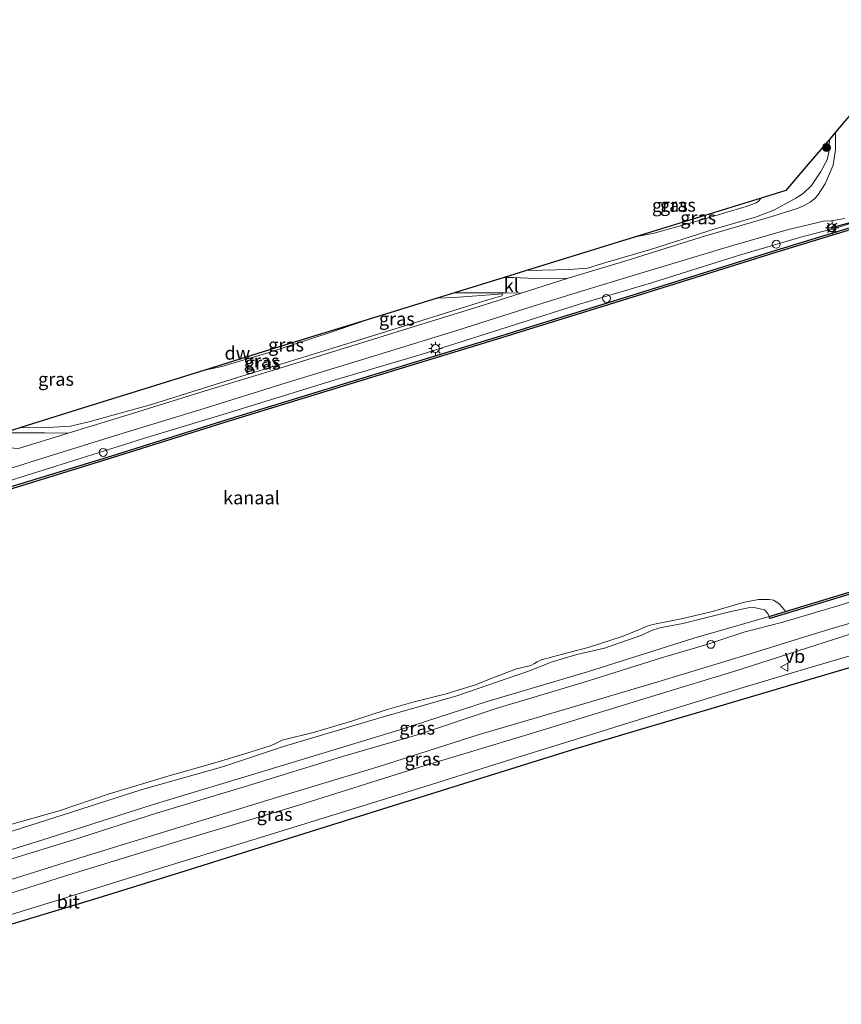
# Model space of a CAD drawing. Units: metres. Extents: x 250000 to 260010, y 587500 to 593753.
# Drawn here: x 252511 to 252666, y 591923 to 592109 of the extents above; entities that cross this region are included whole.
import ezdxf
from ezdxf.enums import TextEntityAlignment as Align

# ---------------------------------------------------------------- set-up
doc = ezdxf.new("R2010")
doc.units = ezdxf.units.M
doc.layers.get('0').update_dxf_attribs({"lineweight": 25})
for name, color, linetype, lineweight in [('B-ME-AL-OVERIG-S-B1', 7, 'Continuous', 18), ('B-ME-GC-DAMWAND-GV-B6', 10, 'Continuous', 25), ('B-ME-GR-BOOM-S-B1', 93, 'Continuous', 18), ('B-ME-GW-KRUINLIJN-L-B1', 93, 'Continuous', 18), ('B-ME-GW-TEENLIJN-L-B1', 93, 'Continuous', 18), ('B-ME-IE-GRASLAND-GV-B6', 93, 'Continuous', 18), ('B-ME-IE-INRICHTINGSELEMENT-S-B1', 253, 'Continuous', 18), ('B-ME-IE-MEUBILAIR_WEGMEUBILAIR-LICHTMAST-S-B1', 8, 'Continuous', 18), ('B-ME-IE-TERREINAFSCHEIDING-SCHRIKHEK-L-B1', 10, 'Continuous', 25), ('B-ME-KG-KADASTRAAL-OPNAMEDTMGRENS-L-B1', 10, 'Continuous', 25), ('B-ME-OB-BEKLEDING-GV-B6', 253, 'Continuous', 18), ('B-ME-OB-WATERLIJN-L-B1', 133, 'OB-WATERLIJN', 18), ('B-ME-OG-WATER-GV-B6', 153, 'Continuous', 18), ('B-ME-VH-VERH_SOORT-BITUMEN-GV-B6', 8, 'IE-TERREINAFSCHEIDING-NATUURLIJK-HOUTWAL', 18), ('B-ME-VH-VERH_SOORT-KLINKERS-GV-B6', 8, 'IE-TERREINAFSCHEIDING-NATUURLIJK-HOUTWAL', 18), ('B-ME-VV-SCHEEPVAARTTEKENS-S-B1', 13, 'Continuous', 18), ('B-ME-VW-MEUBILAIR_WEGMEUBILAIR-RONA-S-B1', 8, 'Continuous', 18), ('B-ME-VW-MEUBILAIR_WEGMEUBILAIR-VERKEERSBORD-S-B1', 8, 'Continuous', 18)]:
    doc.layers.add(name, color=color, linetype=linetype, lineweight=lineweight)
doc.styles.add('NLCS-ISO', font='NLCS-ISO.TTF')
doc.linetypes.add('IE-TERREINAFSCHEIDING-NATUURLIJK-HOUTWAL', pattern='A,7,-1.5,[67,NLCS.SHX,S=0.75,R=45,X=0,Y=0],-1.5,7,-1.5,[70,NLCS.SHX,S=0.75,R=0,X=0,Y=0],-1.5', length=20)
doc.linetypes.add('OB-WATERLIJN', pattern='A,10,[32,NLCS.SHX,S=2,R=0,X=0,Y=0],-12', length=22)

# ---------------------------------------------------------------- blocks, each defined once
blk = doc.blocks.new('dtb')
blk.add_circle((0, 0), 0.75)
blk = doc.blocks.new('verkeersbord')
for p, q in [((0, 0.75), (-0.75, -0.625)), ((0.75, -0.625), (0, 0.75)), ((-0.75, -0.625), (0.75, -0.625))]:
    blk.add_line(p, q)
blk = doc.blocks.new('wegwijzer')
for q in [(-0.53, -0.53), (0, 0.75), (0.53, -0.53)]:
    blk.add_line((0, 0), q)
blk.add_circle((0, 0), 0.75)
blk = doc.blocks.new('boom')
blk.add_hatch(color=256).paths.add_polyline_path([(-0.75, 0, 1), (0.75, 0, 1)])
blk.add_circle((0, 0), 0.75)
blk = doc.blocks.new('lantaarnpaal')
for p, q in [((-0.75, 0), (-1.25, 0)), ((-0.88, 0.88), (-0.53, 0.53)), ((0, 0.75), (0, 1.25)), ((0.53, 0.53), (0.88, 0.88)), ((0.75, 0), (1.25, 0)), ((-0.53, -0.53), (-0.88, -0.88)), ((0, -0.75), (0, -1.25)), ((0.53, -0.53), (0.88, -0.88))]:
    blk.add_line(p, q)
blk.add_circle((0, 0), 0.75)

msp = doc.modelspace()

# ---------------------------------------------------------------- linework, layer by layer
at = {"layer": 'B-ME-GC-DAMWAND-GV-B6'}
for points in [[(252504.87, 592019.47, 1.07), (252527.96, 592026.57, 1.02), (252548.74, 592033.08, 1.01), (252573.11, 592040.6, 1.07), (252600.54, 592048.94, 1.16), (252626.94, 592057.1, 1.18), (252653.27, 592065.37, 1.19), (252676.15, 592072.35, 1.12), (252691.13, 592077.04, 1.08), (252704.78, 592081.34, 1.12), (252728.89, 592088.91, 1.08), (252754.4, 592096.82, 1.04), (252772.73, 592102.6, 1.03), (252789.9, 592107.99, 1.07), (252789.94, 592107.58, 0.57)], [(252789.94, 592107.58, 0.57), (252772.85, 592102.22, 0.57), (252754.52, 592096.44, 0.57), (252729.01, 592088.53, 0.57), (252704.9, 592080.96, 0.57), (252691.25, 592076.66, 0.57), (252676.27, 592071.97, 0.57), (252653.39, 592064.99, 0.57), (252627.06, 592056.72, 0.57), (252600.65, 592048.56, 0.57), (252573.23, 592040.21, 0.57), (252548.86, 592032.7, 0.57), (252528.07, 592026.19, 0.57), (252504.99, 592019.08, 0.57)], [(252809.15, 592044.6, 1.48), (252794.96, 592040.21, 1.28), (252774.34, 592033.78, 1.2), (252752.13, 592026.91, 1.22), (252733.05, 592020.84, 1.2), (252715.61, 592015.44, 1.23), (252696.25, 592009.44, 1.23), (252672.77, 592002.14, 1.18), (252652.06, 591995.81, 1.21), (252651.94, 591996.2, 0.98), (252655.07, 591997.15, 0.57), (252672.66, 592002.52, 0.57), (252696.13, 592009.82, 0.57), (252715.49, 592015.82, 0.57), (252732.93, 592021.23, 0.57), (252752.01, 592027.29, 0.57), (252774.22, 592034.16, 0.57), (252794.85, 592040.59, 0.57), (252809, 592044.97, 0.57), (252809.15, 592044.6, 1.48)]]:
    msp.add_polyline3d(points, dxfattribs=at)
at = {"layer": 'B-ME-GW-KRUINLIJN-L-B1'}
for points in [[(252663.32, 592086.25, 0.82), (252663.2, 592083.82, 0.87), (252662.87, 592082.43, 0.97), (252661.72, 592080.19, 1.13), (252659.96, 592077.57, 1.26), (252658.35, 592076.06, 1.31), (252656.98, 592075.2, 1.39), (252655.07, 592074.09, 1.4), (252652.95, 592072.96, 1.45), (252649.59, 592071.62, 1.5), (252641.58, 592069.29, 1.51), (252629.55, 592065.51, 1.53), (252620.5, 592062.81, 1.52), (252617.72, 592061.98, 1.5), (252614.26, 592061.7, 1.46), (252609.21, 592061.59, 1.4), (252606.18, 592061.5, 1.27)], [(252505.97, 592020.99, 1.51), (252522.01, 592026.03, 1.48), (252533.98, 592029.8, 1.48), (252550.18, 592034.69, 1.5), (252569.93, 592040.84, 1.53), (252586.3, 592045.69, 1.52), (252598.57, 592049.54, 1.59), (252616.21, 592055.15, 1.69), (252629.76, 592059.2, 1.71), (252646.35, 592064.4, 1.62), (252657.95, 592067.78, 1.63), (252664.92, 592069.62, 1.56), (252674.77, 592072.75, 1.64), (252676.31, 592073.28, 1.63)], [(252601.64, 592057.11, 1.37), (252601.66, 592056.96, 1.41), (252601.55, 592056.76, 1.44), (252598.92, 592055.99, 1.5), (252584.42, 592051.45, 1.45), (252569.65, 592046.83, 1.39), (252551.67, 592041.32, 1.38), (252535.47, 592036.22, 1.28), (252523.65, 592032.93, 1.25), (252520.16, 592032.16, 1.23), (252516.95, 592031.94, 1.22), (252512.25, 592031.83, 1.17), (252510.79, 592031.88, 1.11)], [(252440.03, 591929.15, 1.66), (252453.96, 591933.4, 1.75), (252468.62, 591938.22, 1.74), (252485.64, 591943.37, 1.65), (252504.55, 591949.11, 1.62), (252520.77, 591954.1, 1.5), (252536.41, 591959.13, 1.58), (252553.56, 591964.27, 1.64), (252571.49, 591969.8, 1.68), (252585.83, 591973.94, 1.56), (252600.49, 591978.88, 1.63), (252617.08, 591983.83, 1.67), (252631.65, 591988.39, 1.81), (252640.23, 591990.96, 1.87), (252647.21, 591993.25, 1.87), (252654.55, 591995.13, 1.82), (252664.88, 591998.24, 1.82), (252681.53, 592003.44, 1.81), (252696.68, 592008.16, 1.73)], [(252695.64, 592003.25, 1.7), (252679.06, 591998.5, 1.73), (252662.17, 591993.45, 1.74), (252647.76, 591988.99, 1.77), (252631.6, 591984.06, 1.71), (252615.5, 591979.31, 1.57), (252597.07, 591973.87, 1.48), (252578.39, 591967.89, 1.5), (252559.83, 591962.3, 1.51), (252541.01, 591956.51, 1.53), (252522.6, 591950.83, 1.55), (252503.18, 591944.77, 1.5), (252484.42, 591939.06, 1.5), (252463.27, 591932.39, 1.57), (252441.77, 591925.74, 1.61)], [(252501.21, 591953.21, 1.03), (252510.92, 591956.26, 1.06), (252520.57, 591959.36, 1.04), (252533.69, 591963.57, 1.05), (252548.88, 591967.84, 1.07), (252560.34, 591971.68, 1.07), (252577.9, 591976.91, 1.06), (252593.04, 591981.23, 1.05), (252606.58, 591985.88, 1.05), (252611, 591987.67, 1.03), (252615.68, 591989.05, 1.02), (252620.91, 591990.27, 1.02), (252627.93, 591992.68, 0.94), (252629.79, 591993.56, 0.84), (252631.31, 591994.05, 0.84), (252635.69, 591994.92, 0.99), (252644.7, 591997.19, 0.98), (252647.98, 591997.88, 0.9), (252649.16, 591997.89, 0.87), (252651.1, 591997.46, 0.83), (252651.69, 591996.77, 0.88), (252651.94, 591996.2, 0.98)]]:
    msp.add_polyline3d(points, dxfattribs=at)
at = {"layer": 'B-ME-GW-TEENLIJN-L-B1'}
for points in [[(252626.72, 592067.84, -0.05), (252630.28, 592068.54, 0.01), (252639.18, 592071.08, 0.1), (252647.6, 592073.57, 0.24), (252649.49, 592074.26, 0.3), (252649.97, 592074.59, 0.31), (252650.42, 592075.15, 0.31)], [(252589.37, 592056.31, 0.02), (252592.54, 592056.4, 0.31), (252599.36, 592056.91, 1.1), (252601.64, 592057.11, 1.37)], [(252545.53, 592042.73, -0.44), (252548.71, 592043.37, -0.42), (252557.39, 592045.97, -0.43), (252569.16, 592049.79, -0.44), (252576.16, 592052.23, -0.45)], [(252441.91, 591923.03, 0.08), (252460.16, 591928.52, 0.02), (252479.22, 591934.58, 0.03), (252499.55, 591941.06, 0.03), (252518.86, 591947.15, 0.14), (252541.02, 591953.96, 0.15), (252563.25, 591960.62, 0.1), (252585.19, 591967.5, 0.16), (252608.17, 591974.46, 0.17), (252630.61, 591981.38, 0.28), (252645.48, 591985.9, 0.41), (252655.47, 591989.14, 0.47), (252667.61, 591992.98, 0.5), (252679.27, 591996.1, 0.42), (252688.49, 591999.04, 0.44), (252696.4, 592001.57, 0.46)]]:
    msp.add_polyline3d(points, dxfattribs=at)
at = {"layer": 'B-ME-IE-GRASLAND-GV-B6'}
for points in [[(252795.92, 592108.85, 1.33), (252789.87, 592108.34, 1.33), (252789.9, 592107.99, 1.07), (252772.73, 592102.6, 1.03), (252754.4, 592096.82, 1.04), (252728.89, 592088.91, 1.08), (252704.78, 592081.34, 1.12), (252691.13, 592077.04, 1.08), (252676.15, 592072.35, 1.12), (252653.27, 592065.37, 1.19), (252626.94, 592057.1, 1.18), (252600.54, 592048.94, 1.16), (252573.11, 592040.6, 1.07), (252548.74, 592033.08, 1.01), (252527.96, 592026.57, 1.02), (252504.87, 592019.47, 1.07)], [(252614.04, 592060.1, 1.52), (252607.76, 592060.03, 1.49), (252603.76, 592060.17, 1.39), (252601.97, 592060.2, 1.23), (252606.18, 592061.5, 1.27), (252609.21, 592061.59, 1.4), (252614.26, 592061.7, 1.46), (252617.72, 592061.98, 1.5), (252620.5, 592062.81, 1.52), (252629.55, 592065.51, 1.53), (252641.58, 592069.29, 1.51), (252649.59, 592071.62, 1.5), (252652.95, 592072.96, 1.45), (252655.07, 592074.09, 1.4), (252656.98, 592075.2, 1.39), (252658.35, 592076.06, 1.31), (252659.96, 592077.57, 1.26), (252661.72, 592080.19, 1.13), (252662.87, 592082.43, 0.97), (252663.2, 592083.82, 0.87), (252663.32, 592086.25, 0.82), (252664.46, 592087.6, 0.94), (252664.47, 592086.68, 0.98), (252664.46, 592084.34, 1.07), (252664.03, 592081.39, 1.16), (252662.53, 592077.86, 1.35), (252661.14, 592075.71, 1.46), (252660.52, 592075.03, 1.47), (252659.72, 592074.44, 1.49), (252658.68, 592073.87, 1.5), (252657.4, 592073.3, 1.51), (252652.49, 592071.7, 1.57), (252639.76, 592068.01, 1.59), (252624.95, 592063.36, 1.57), (252614.04, 592060.1, 1.52)], [(252606.18, 592061.5, 1.27), (252626.72, 592067.84, -0.05), (252630.28, 592068.54, 0.01), (252639.18, 592071.08, 0.1), (252647.6, 592073.57, 0.24), (252649.49, 592074.26, 0.3), (252649.97, 592074.59, 0.31), (252650.42, 592075.15, 0.31), (252655.11, 592076.6, 0.83), (252658.58, 592080.68, 0.65), (252660.89, 592083.4, 0.16), (252663.32, 592086.25, 0.82), (252663.2, 592083.82, 0.87), (252662.87, 592082.43, 0.97), (252661.72, 592080.19, 1.13), (252659.96, 592077.57, 1.26), (252658.35, 592076.06, 1.31), (252656.98, 592075.2, 1.39), (252655.07, 592074.09, 1.4), (252652.95, 592072.96, 1.45), (252649.59, 592071.62, 1.5), (252641.58, 592069.29, 1.51), (252629.55, 592065.51, 1.53), (252620.5, 592062.81, 1.52), (252617.72, 592061.98, 1.5), (252614.26, 592061.7, 1.46), (252609.21, 592061.59, 1.4), (252606.18, 592061.5, 1.27)], [(252626.72, 592067.84, -0.05), (252650.42, 592075.15, 0.31), (252649.97, 592074.59, 0.31), (252649.49, 592074.26, 0.3), (252647.6, 592073.57, 0.24), (252639.18, 592071.08, 0.1), (252630.28, 592068.54, 0.01), (252626.72, 592067.84, -0.05)], [(252505.97, 592020.99, 1.51), (252522.01, 592026.03, 1.48), (252533.98, 592029.8, 1.48), (252550.18, 592034.69, 1.5), (252569.93, 592040.84, 1.53), (252586.3, 592045.69, 1.52), (252598.57, 592049.54, 1.59), (252616.21, 592055.15, 1.69), (252629.76, 592059.2, 1.71), (252646.35, 592064.4, 1.62), (252657.95, 592067.78, 1.63), (252664.92, 592069.62, 1.56), (252674.77, 592072.75, 1.64)], [(252674.77, 592072.75, 1.64), (252664.92, 592069.62, 1.56), (252657.95, 592067.78, 1.63), (252646.35, 592064.4, 1.62), (252629.76, 592059.2, 1.71), (252616.21, 592055.15, 1.69), (252598.57, 592049.54, 1.59), (252586.3, 592045.69, 1.52), (252569.93, 592040.84, 1.53), (252550.18, 592034.69, 1.5), (252533.98, 592029.8, 1.48), (252522.01, 592026.03, 1.48), (252505.97, 592020.99, 1.51)], [(252500.32, 592021.49, 1.46), (252515.95, 592026.39, 1.43), (252529.28, 592030.59, 1.45), (252545.42, 592035.48, 1.45), (252560.85, 592040.3, 1.48), (252578.95, 592045.85, 1.56), (252593.26, 592050.28, 1.61), (252607.29, 592054.71, 1.61), (252615.77, 592057.38, 1.64), (252627.78, 592061.04, 1.62), (252644.66, 592066.11, 1.58), (252655.34, 592069.21, 1.58), (252662.45, 592070.91, 1.61), (252663.25, 592070.84, 1.61), (252666.26, 592071.36, 1.62)], [(252507.66, 592030.9, 1.05), (252510.79, 592031.88, 1.11), (252512.25, 592031.83, 1.17), (252516.95, 592031.94, 1.22), (252520.16, 592032.16, 1.23), (252523.65, 592032.93, 1.25), (252535.47, 592036.22, 1.28), (252551.67, 592041.32, 1.38), (252569.65, 592046.83, 1.39), (252584.42, 592051.45, 1.45), (252598.92, 592055.99, 1.5), (252601.55, 592056.76, 1.44), (252601.66, 592056.96, 1.41), (252601.64, 592057.11, 1.37), (252599.36, 592056.91, 1.1), (252592.54, 592056.4, 0.31), (252589.37, 592056.31, 0.02), (252592.6, 592057.31, 0.29), (252596.74, 592057.31, 0.73), (252602.52, 592057.31, 1.38), (252605.21, 592057.22, 1.52)], [(252605.21, 592057.22, 1.52), (252598.24, 592055.02, 1.51), (252587.25, 592051.64, 1.5), (252575.5, 592048, 1.46), (252557.85, 592042.53, 1.46), (252545.38, 592038.74, 1.43), (252531.05, 592034.26, 1.37), (252519.72, 592030.83, 1.38), (252515.3, 592030.88, 1.33), (252510.31, 592030.88, 1.23)], [(252510.79, 592031.88, 1.11), (252523.47, 592035.84, 0.54), (252533.38, 592038.93, 0.19), (252545.53, 592042.73, -0.44), (252548.71, 592043.37, -0.42), (252557.39, 592045.97, -0.43), (252569.16, 592049.79, -0.44), (252576.16, 592052.23, -0.45), (252589.37, 592056.31, 0.02), (252592.54, 592056.4, 0.31), (252599.36, 592056.91, 1.1), (252601.64, 592057.11, 1.37), (252601.66, 592056.96, 1.41), (252601.55, 592056.76, 1.44), (252598.92, 592055.99, 1.5), (252584.42, 592051.45, 1.45), (252569.65, 592046.83, 1.39), (252551.67, 592041.32, 1.38), (252535.47, 592036.22, 1.28), (252523.65, 592032.93, 1.25), (252520.16, 592032.16, 1.23), (252516.95, 592031.94, 1.22), (252512.25, 592031.83, 1.17), (252510.79, 592031.88, 1.11)], [(252545.53, 592042.73, -0.44), (252558.73, 592046.85, -0.46), (252576.16, 592052.23, -0.45), (252569.16, 592049.79, -0.44), (252557.39, 592045.97, -0.43), (252548.71, 592043.37, -0.42), (252545.53, 592042.73, -0.44)], [(252490.68, 591946.5, 0.89), (252516.14, 591954.45, 0.73), (252535.56, 591960.7, 0.73), (252557.63, 591967.37, 0.75), (252582.27, 591974.83, 0.82), (252598.76, 591980.2, 0.82), (252617.72, 591985.77, 0.96), (252637.76, 591992.16, 1.01), (252651.94, 591996.2, 0.98), (252652.06, 591995.81, 1.21), (252672.77, 592002.14, 1.18), (252696.25, 592009.44, 1.23), (252715.61, 592015.44, 1.23), (252733.05, 592020.84, 1.2), (252752.13, 592026.91, 1.22), (252774.34, 592033.78, 1.2), (252794.96, 592040.21, 1.28)], [(252504.55, 591949.11, 1.62), (252520.77, 591954.1, 1.5), (252536.41, 591959.13, 1.58), (252553.56, 591964.27, 1.64), (252571.49, 591969.8, 1.68), (252585.83, 591973.94, 1.56), (252600.49, 591978.88, 1.63), (252617.08, 591983.83, 1.67), (252631.65, 591988.39, 1.81), (252640.23, 591990.96, 1.87), (252647.21, 591993.25, 1.87), (252654.55, 591995.13, 1.82), (252664.88, 591998.24, 1.82), (252681.53, 592003.44, 1.81), (252696.68, 592008.16, 1.73), (252706.68, 592011.29, 1.7), (252719.26, 592014.47, 1.73), (252739.28, 592020.49, 1.67), (252764.02, 592028.69, 1.56), (252784.9, 592035.03, 1.59), (252798.7, 592038.94, 1.68)], [(252798.7, 592038.94, 1.68), (252784.9, 592035.03, 1.59), (252764.02, 592028.69, 1.56), (252739.28, 592020.49, 1.67), (252719.26, 592014.47, 1.73), (252706.68, 592011.29, 1.7), (252696.68, 592008.16, 1.73), (252681.53, 592003.44, 1.81), (252664.88, 591998.24, 1.82), (252654.55, 591995.13, 1.82), (252647.21, 591993.25, 1.87), (252640.23, 591990.96, 1.87), (252631.65, 591988.39, 1.81), (252617.08, 591983.83, 1.67), (252600.49, 591978.88, 1.63), (252585.83, 591973.94, 1.56), (252571.49, 591969.8, 1.68), (252553.56, 591964.27, 1.64), (252536.41, 591959.13, 1.58), (252520.77, 591954.1, 1.5), (252504.55, 591949.11, 1.62)], [(252792.16, 592025.35, 2.33), (252776.9, 592021.08, 1.98), (252762.66, 592017.13, 1.65), (252746.37, 592012.57, 1.3), (252732.19, 592008.54, 1.04), (252714.44, 592003.56, 0.76), (252699.71, 591999.4, 0.38), (252688.41, 591996.18, 0.21), (252688.52, 591995.75, 0.2), (252672.15, 591990.22, 0.23), (252659.66, 591986.6, 0.24), (252647.04, 591982.81, 0.2), (252632.51, 591978.35, 0.17), (252618.64, 591974.04, 0.06), (252604.62, 591969.64, 0.02), (252587.27, 591964.22, -0.02), (252572.31, 591959.57, -0.05), (252556.02, 591954.54, -0.08), (252537.8, 591948.89, -0.09), (252519.42, 591943.21, -0.09), (252502.28, 591937.87, -0.11)], [(252768.47, 592023.09, 1.68), (252768.03, 592022.8, 1.67), (252767.3, 592022.54, 1.68), (252763.88, 592021.61, 1.58), (252744.97, 592016.15, 1.26), (252724.3, 592009.82, 1), (252707.96, 592004.92, 0.75), (252696.4, 592001.57, 0.46), (252688.49, 591999.04, 0.44), (252679.27, 591996.1, 0.42), (252667.61, 591992.98, 0.5), (252655.47, 591989.14, 0.47), (252645.48, 591985.9, 0.41), (252630.61, 591981.38, 0.28), (252608.17, 591974.46, 0.17), (252585.19, 591967.5, 0.16), (252563.25, 591960.62, 0.1), (252541.02, 591953.96, 0.15), (252518.86, 591947.15, 0.14), (252499.55, 591941.06, 0.03)], [(252503.18, 591944.77, 1.5), (252522.6, 591950.83, 1.55), (252541.01, 591956.51, 1.53), (252559.83, 591962.3, 1.51), (252578.39, 591967.89, 1.5), (252597.07, 591973.87, 1.48), (252615.5, 591979.31, 1.57), (252631.6, 591984.06, 1.71), (252647.76, 591988.99, 1.77), (252662.17, 591993.45, 1.74), (252679.06, 591998.5, 1.73), (252695.64, 592003.25, 1.7), (252705.09, 592006.07, 1.71), (252719.49, 592010.08, 1.68), (252736.88, 592015.35, 1.67), (252754.9, 592020.68, 1.69), (252764.3, 592023.04, 1.69), (252766.87, 592023.34, 1.69), (252767.9, 592023.29, 1.69), (252768.47, 592023.09, 1.68)], [(252679.06, 591998.5, 1.73), (252662.17, 591993.45, 1.74), (252647.76, 591988.99, 1.77), (252631.6, 591984.06, 1.71), (252615.5, 591979.31, 1.57), (252597.07, 591973.87, 1.48), (252578.39, 591967.89, 1.5), (252559.83, 591962.3, 1.51), (252541.01, 591956.51, 1.53), (252522.6, 591950.83, 1.55), (252503.18, 591944.77, 1.5)], [(252499.55, 591941.06, 0.03), (252518.86, 591947.15, 0.14), (252541.02, 591953.96, 0.15), (252563.25, 591960.62, 0.1), (252585.19, 591967.5, 0.16), (252608.17, 591974.46, 0.17), (252630.61, 591981.38, 0.28), (252645.48, 591985.9, 0.41), (252655.47, 591989.14, 0.47), (252667.61, 591992.98, 0.5)]]:
    msp.add_polyline3d(points, dxfattribs=at)
at = {"layer": 'B-ME-IE-TERREINAFSCHEIDING-SCHRIKHEK-L-B1'}
msp.add_line((252663.82, 592069.63, 1.63), (252669.44, 592071.23, 1.62), dxfattribs=at)
at = {"layer": 'B-ME-KG-KADASTRAAL-OPNAMEDTMGRENS-L-B1'}
for points in [[(252670.13, 592094.27, 0.76), (252664.46, 592087.6, 0.94), (252663.32, 592086.25, 0.82), (252660.89, 592083.4, 0.16), (252658.58, 592080.68, 0.65), (252655.11, 592076.6, 0.83), (252650.42, 592075.15, 0.31), (252626.72, 592067.84, -0.05), (252606.18, 592061.5, 1.27), (252601.97, 592060.2, 1.23), (252592.6, 592057.31, 0.29), (252589.37, 592056.31, 0.02), (252576.16, 592052.23, -0.45), (252558.73, 592046.85, -0.46), (252545.53, 592042.73, -0.44), (252533.38, 592038.93, 0.19), (252523.47, 592035.84, 0.54), (252510.79, 592031.88, 1.11), (252507.66, 592030.9, 1.05)], [(252799.6, 592024.49, 2.53), (252781.55, 592019.62, 2.14), (252765.94, 592015.41, 1.71), (252751.21, 592011.43, 1.34), (252739.49, 592007.97, 1.1), (252720.7, 592002.41, 0.81), (252700.51, 591996.43, 0.32), (252689.26, 591993.11, 0.12), (252678.45, 591989.91, 0.08), (252667.28, 591986.6, 0.08), (252654.1, 591982.7, 0.11), (252640.34, 591978.63, 0.1), (252627.66, 591974.88, 0.02), (252615.04, 591971.14, -0.03), (252595.29, 591964.96, -0.08), (252573.79, 591958.22, -0.12), (252557.96, 591953.26, -0.17), (252540.76, 591947.86, -0.15), (252524.55, 591942.78, -0.16), (252507.26, 591937.58, -0.13)]]:
    msp.add_polyline3d(points, dxfattribs=at)
at = {"layer": 'B-ME-OB-BEKLEDING-GV-B6'}
for points in [[(252508.24, 591956.8, 0.57), (252518.06, 591959.57, 0.57), (252527.29, 591962.67, 0.57), (252539.01, 591966.22, 0.57), (252547.84, 591968.71, 0.57), (252554.27, 591970.7, 0.57), (252557.86, 591971.81, 0.57), (252558.75, 591972.21, 0.57), (252560.13, 591972.9, 0.57), (252566.21, 591974.4, 0.57), (252572.97, 591976.43, 0.57), (252579.73, 591978.61, 0.57), (252584.99, 591980.12, 0.57), (252591.04, 591981.64, 0.57), (252596.57, 591983.34, 0.57), (252599.85, 591984.67, 0.57), (252604.33, 591986.37, 0.57), (252607.03, 591986.98, 0.57), (252607.72, 591987.32, 0.57), (252608.21, 591987.67, 0.57), (252609, 591988.05, 0.57), (252613.7, 591989.28, 0.57), (252617.83, 591990.39, 0.57), (252624.21, 591992.44, 0.57), (252627.53, 591993.76, 0.57), (252629.05, 591994.47, 0.57), (252630.32, 591994.79, 0.57), (252635.66, 591995.84, 0.57), (252641.28, 591997.15, 0.57), (252647.03, 591998.83, 0.57), (252649.95, 591999.4, 0.57), (252651.11, 591999.43, 0.57), (252651.94, 591999.41, 0.57), (252652.8, 591999.27, 0.57), (252653.77, 591998.69, 0.57), (252654.48, 591997.89, 0.57), (252655.07, 591997.15, 0.57)], [(252501.21, 591953.21, 1.03), (252510.92, 591956.26, 1.06), (252520.57, 591959.36, 1.04), (252533.69, 591963.57, 1.05), (252548.88, 591967.84, 1.07), (252560.34, 591971.68, 1.07), (252577.9, 591976.91, 1.06), (252593.04, 591981.23, 1.05), (252606.58, 591985.88, 1.05), (252611, 591987.67, 1.03), (252615.68, 591989.05, 1.02), (252620.91, 591990.27, 1.02), (252627.93, 591992.68, 0.94), (252629.79, 591993.56, 0.84), (252631.31, 591994.05, 0.84), (252635.69, 591994.92, 0.99), (252644.7, 591997.19, 0.98), (252647.98, 591997.88, 0.9), (252649.16, 591997.89, 0.87), (252651.1, 591997.46, 0.83), (252651.69, 591996.77, 0.88), (252651.94, 591996.2, 0.98)], [(252655.07, 591997.15, 0.57), (252651.94, 591996.2, 0.98), (252651.69, 591996.77, 0.88), (252651.1, 591997.46, 0.83), (252649.16, 591997.89, 0.87), (252647.98, 591997.88, 0.9), (252644.7, 591997.19, 0.98), (252635.69, 591994.92, 0.99), (252631.31, 591994.05, 0.84), (252629.79, 591993.56, 0.84), (252627.93, 591992.68, 0.94), (252620.91, 591990.27, 1.02), (252615.68, 591989.05, 1.02), (252611, 591987.67, 1.03), (252606.58, 591985.88, 1.05), (252593.04, 591981.23, 1.05), (252577.9, 591976.91, 1.06), (252560.34, 591971.68, 1.07), (252548.88, 591967.84, 1.07), (252533.69, 591963.57, 1.05), (252520.57, 591959.36, 1.04), (252510.92, 591956.26, 1.06), (252501.21, 591953.21, 1.03)], [(252651.94, 591996.2, 0.98), (252637.76, 591992.16, 1.01), (252617.72, 591985.77, 0.96), (252598.76, 591980.2, 0.82), (252582.27, 591974.83, 0.82), (252557.63, 591967.37, 0.75), (252535.56, 591960.7, 0.73), (252516.14, 591954.45, 0.73), (252490.68, 591946.5, 0.89)]]:
    msp.add_polyline3d(points, dxfattribs=at)
at = {"layer": 'B-ME-OB-WATERLIJN-L-B1'}
for points in [[(252676.27, 592071.97, 0.57), (252653.39, 592064.99, 0.57), (252627.06, 592056.72, 0.57), (252600.65, 592048.56, 0.57), (252573.23, 592040.21, 0.57), (252548.86, 592032.7, 0.57), (252528.07, 592026.19, 0.57), (252504.99, 592019.08, 0.57), (252480.88, 592011.49, 0.57), (252457.88, 592004.23, 0.57), (252432.82, 591996.35, 0.57), (252423.46, 591993.33, 0.57), (252420.16, 591992.32, 0.57), (252419.01, 591992.22, 0.57), (252416.63, 591992.23, 0.57), (252411.75, 591993.09, 0.57), (252407.32, 591994.67, 0.57), (252402.74, 591997.2, 0.57)], [(252696.13, 592009.82, 0.57), (252672.66, 592002.52, 0.57), (252655.07, 591997.15, 0.57)], [(252655.07, 591997.15, 0.57), (252654.48, 591997.89, 0.57), (252653.77, 591998.69, 0.57), (252652.8, 591999.27, 0.57), (252651.94, 591999.41, 0.57), (252651.11, 591999.43, 0.57), (252649.95, 591999.4, 0.57), (252647.03, 591998.83, 0.57), (252641.28, 591997.15, 0.57), (252635.66, 591995.84, 0.57), (252630.32, 591994.79, 0.57), (252629.05, 591994.47, 0.57), (252627.53, 591993.76, 0.57), (252624.21, 591992.44, 0.57), (252617.83, 591990.39, 0.57), (252613.7, 591989.28, 0.57), (252609, 591988.05, 0.57), (252608.21, 591987.67, 0.57), (252607.72, 591987.32, 0.57), (252607.03, 591986.98, 0.57), (252604.33, 591986.37, 0.57), (252599.85, 591984.67, 0.57), (252596.57, 591983.34, 0.57), (252591.04, 591981.64, 0.57), (252584.99, 591980.12, 0.57), (252579.73, 591978.61, 0.57), (252572.97, 591976.43, 0.57), (252566.21, 591974.4, 0.57), (252560.13, 591972.9, 0.57), (252558.75, 591972.21, 0.57), (252557.86, 591971.81, 0.57), (252554.27, 591970.7, 0.57), (252547.84, 591968.71, 0.57), (252539.01, 591966.22, 0.57), (252527.29, 591962.67, 0.57), (252518.06, 591959.57, 0.57), (252508.24, 591956.8, 0.57)]]:
    msp.add_polyline3d(points, dxfattribs=at)
at = {"layer": 'B-ME-OG-WATER-GV-B6'}
for points in [[(252504.99, 592019.08, 0.57), (252528.07, 592026.19, 0.57), (252548.86, 592032.7, 0.57), (252573.23, 592040.21, 0.57), (252600.65, 592048.56, 0.57), (252627.06, 592056.72, 0.57), (252653.39, 592064.99, 0.57), (252676.27, 592071.97, 0.57), (252691.25, 592076.66, 0.57), (252704.9, 592080.96, 0.57), (252729.01, 592088.53, 0.57), (252754.52, 592096.44, 0.57), (252772.85, 592102.22, 0.57), (252789.94, 592107.58, 0.57), (252789.96, 592107.34, 0.57), (252796.01, 592107.85, 0.57)], [(252672.66, 592002.52, 0.57), (252655.07, 591997.15, 0.57), (252654.48, 591997.89, 0.57), (252653.77, 591998.69, 0.57), (252652.8, 591999.27, 0.57), (252651.94, 591999.41, 0.57), (252651.11, 591999.43, 0.57), (252649.95, 591999.4, 0.57), (252647.03, 591998.83, 0.57), (252641.28, 591997.15, 0.57), (252635.66, 591995.84, 0.57), (252630.32, 591994.79, 0.57), (252629.05, 591994.47, 0.57), (252627.53, 591993.76, 0.57), (252624.21, 591992.44, 0.57), (252617.83, 591990.39, 0.57), (252613.7, 591989.28, 0.57), (252609, 591988.05, 0.57), (252608.21, 591987.67, 0.57), (252607.72, 591987.32, 0.57), (252607.03, 591986.98, 0.57), (252604.33, 591986.37, 0.57), (252599.85, 591984.67, 0.57), (252596.57, 591983.34, 0.57), (252591.04, 591981.64, 0.57), (252584.99, 591980.12, 0.57), (252579.73, 591978.61, 0.57), (252572.97, 591976.43, 0.57), (252566.21, 591974.4, 0.57), (252560.13, 591972.9, 0.57), (252558.75, 591972.21, 0.57), (252557.86, 591971.81, 0.57), (252554.27, 591970.7, 0.57), (252547.84, 591968.71, 0.57), (252539.01, 591966.22, 0.57), (252527.29, 591962.67, 0.57), (252518.06, 591959.57, 0.57), (252508.24, 591956.8, 0.57)]]:
    msp.add_polyline3d(points, dxfattribs=at)
at = {"layer": 'B-ME-VH-VERH_SOORT-BITUMEN-GV-B6'}
for points in [[(252510.38, 592027.92, 1.38), (252519.72, 592030.83, 1.38), (252531.05, 592034.26, 1.37), (252545.38, 592038.74, 1.43), (252557.85, 592042.53, 1.46), (252575.5, 592048, 1.46), (252587.25, 592051.64, 1.5), (252598.24, 592055.02, 1.51), (252605.21, 592057.22, 1.52), (252614.04, 592060.1, 1.52), (252624.95, 592063.36, 1.57), (252639.76, 592068.01, 1.59), (252652.49, 592071.7, 1.57), (252657.4, 592073.3, 1.51), (252658.68, 592073.87, 1.5), (252659.72, 592074.44, 1.49), (252660.52, 592075.03, 1.47), (252661.14, 592075.71, 1.46), (252662.53, 592077.86, 1.35), (252664.03, 592081.39, 1.16), (252664.46, 592084.34, 1.07), (252664.47, 592086.68, 0.98), (252664.46, 592087.6, 0.94), (252670.13, 592094.27, 0.76)], [(252666.26, 592071.36, 1.62), (252663.25, 592070.84, 1.61), (252662.45, 592070.91, 1.61), (252655.34, 592069.21, 1.58), (252644.66, 592066.11, 1.58), (252627.78, 592061.04, 1.62), (252615.77, 592057.38, 1.64), (252607.29, 592054.71, 1.61), (252593.26, 592050.28, 1.61), (252578.95, 592045.85, 1.56), (252560.85, 592040.3, 1.48), (252545.42, 592035.48, 1.45), (252529.28, 592030.59, 1.45), (252515.95, 592026.39, 1.43), (252500.32, 592021.49, 1.46)], [(252502.28, 591937.87, -0.11), (252519.42, 591943.21, -0.09), (252537.8, 591948.89, -0.09), (252556.02, 591954.54, -0.08), (252572.31, 591959.57, -0.05), (252587.27, 591964.22, -0.02), (252604.62, 591969.64, 0.02), (252618.64, 591974.04, 0.06), (252632.51, 591978.35, 0.17), (252647.04, 591982.81, 0.2), (252659.66, 591986.6, 0.24), (252672.15, 591990.22, 0.23), (252688.52, 591995.75, 0.2), (252689.26, 591993.11, 0.12)], [(252689.26, 591993.11, 0.12), (252678.45, 591989.91, 0.08), (252667.28, 591986.6, 0.08), (252654.1, 591982.7, 0.11), (252640.34, 591978.63, 0.1), (252627.66, 591974.88, 0.02), (252615.04, 591971.14, -0.03), (252595.29, 591964.96, -0.08), (252573.79, 591958.22, -0.12), (252557.96, 591953.26, -0.17), (252540.76, 591947.86, -0.15), (252524.55, 591942.78, -0.16), (252507.26, 591937.58, -0.13)]]:
    msp.add_polyline3d(points, dxfattribs=at)
at = {"layer": 'B-ME-VH-VERH_SOORT-KLINKERS-GV-B6'}
for points in [[(252614.04, 592060.1, 1.52), (252605.21, 592057.22, 1.52), (252602.52, 592057.31, 1.38), (252596.74, 592057.31, 0.73), (252592.6, 592057.31, 0.29), (252601.97, 592060.2, 1.23), (252603.76, 592060.17, 1.39), (252607.76, 592060.03, 1.49), (252614.04, 592060.1, 1.52)], [(252519.72, 592030.83, 1.38), (252510.38, 592027.92, 1.38), (252508.6, 592028.04, 1.26), (252503.93, 592028, 0.81), (252498.57, 592028.06, 0.3), (252507.66, 592030.9, 1.05), (252510.31, 592030.88, 1.23), (252515.3, 592030.88, 1.33), (252519.72, 592030.83, 1.38)]]:
    msp.add_polyline3d(points, dxfattribs=at)

# ---------------------------------------------------------------- block references
at = {"layer": 'B-ME-AL-OVERIG-S-B1', "rotation": 90}
for p in [(252621.28, 592056.25, 1.52), (252640.96, 591990.96, 1.88)]:
    msp.add_blockref('dtb', p, dxfattribs=at)
at = {"layer": 'B-ME-GR-BOOM-S-B1', "rotation": 90}
msp.add_blockref('boom', (252662.76, 592084.72, 0.72), dxfattribs=at)
at = {"layer": 'B-ME-IE-INRICHTINGSELEMENT-S-B1', "rotation": 90}
msp.add_blockref('dtb', (252526.35, 592027.18, 1.52), dxfattribs=at)
at = {"layer": 'B-ME-IE-MEUBILAIR_WEGMEUBILAIR-LICHTMAST-S-B1', "rotation": 90}
for p in [(252663.84, 592069.6, 1.58), (252589.03, 592046.8, 1.57)]:
    msp.add_blockref('lantaarnpaal', p, dxfattribs=at)
at = {"layer": 'B-ME-VV-SCHEEPVAARTTEKENS-S-B1', "rotation": 90}
msp.add_blockref('dtb', (252653.29, 592066.47, 4.5), dxfattribs=at)
at = {"layer": 'B-ME-VW-MEUBILAIR_WEGMEUBILAIR-RONA-S-B1', "rotation": 90}
msp.add_blockref('wegwijzer', (252663.66, 592069.57, 1.58), dxfattribs=at)
at = {"layer": 'B-ME-VW-MEUBILAIR_WEGMEUBILAIR-VERKEERSBORD-S-B1', "rotation": 90}
msp.add_blockref('verkeersbord', (252654.87, 591986.67, 0.34), dxfattribs=at)

# ---------------------------------------------------------------- texts
at = {"layer": 'B-ME-GC-DAMWAND-GV-B6', "ltscale": 0.2, "style": 'NLCS-ISO'}
msp.add_text('dw', height=2.5, dxfattribs=at).set_placement((252551.66, 592045.93), align=Align.MIDDLE_CENTER)
at = {"layer": 'B-ME-IE-GRASLAND-GV-B6', "ltscale": 0.2, "style": 'NLCS-ISO'}
for p in [(252633.22, 592073.82), (252634.75, 592073.88), (252638.57, 592071.49), (252581.74, 592052.39), (252560.84, 592047.48), (252556.22, 592044.47), (252556.44, 592044.07), (252517.45, 592041.01), (252585.57, 591975.17), (252586.58, 591969.33), (252558.68, 591958.9)]:
    msp.add_text('gras', height=2.5, dxfattribs=at).set_placement(p, align=Align.MIDDLE_CENTER)
at = {"layer": 'B-ME-OG-WATER-GV-B6', "ltscale": 0.2, "style": 'NLCS-ISO'}
msp.add_text('kanaal', height=2.5, dxfattribs=at).set_placement((252554.32, 592018.64), align=Align.MIDDLE_CENTER)
at = {"layer": 'B-ME-VH-VERH_SOORT-BITUMEN-GV-B6', "ltscale": 0.2, "style": 'NLCS-ISO'}
msp.add_text('bit', height=2.5, dxfattribs=at).set_placement((252519.76, 591942.38), align=Align.MIDDLE_CENTER)
at = {"layer": 'B-ME-VH-VERH_SOORT-KLINKERS-GV-B6', "ltscale": 0.2, "style": 'NLCS-ISO'}
msp.add_text('kl', height=2.5, dxfattribs=at).set_placement((252603.33, 592058.68), align=Align.MIDDLE_CENTER)
at = {"layer": 'B-ME-VW-MEUBILAIR_WEGMEUBILAIR-VERKEERSBORD-S-B1', "ltscale": 0.2, "style": 'NLCS-ISO'}
msp.add_text('vb', height=2.5, dxfattribs=at).set_placement((252654.87, 591986.67, 0.34), align=Align.BOTTOM_LEFT)

doc.saveas('drawing.dxf')
